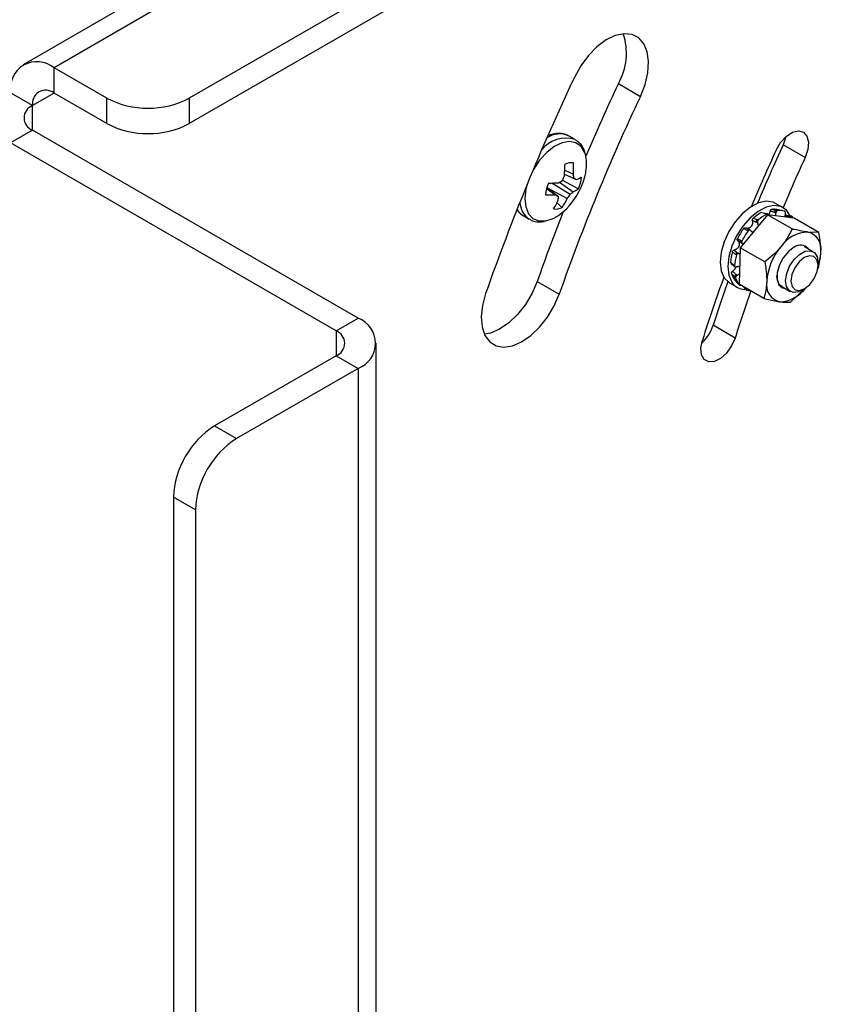
# Model space of a CAD drawing. Units: inches. Extents: x 0.4 to 16.6, y 0.2 to 10.8.
# Drawn here: x 3.8 to 4, y 2.7 to 2.9 of the extents above; entities that cross this region are included whole.
import ezdxf

# ---------------------------------------------------------------- set-up
doc = ezdxf.new("R2010")
doc.units = ezdxf.units.IN
doc.header["$MEASUREMENT"] = 0

msp = doc.modelspace()

# ---------------------------------------------------------------- linework, layer by layer
at = {"color": 7, "linetype": 'Continuous', "lineweight": 25}
for p, q in [((4.524959801840898, 3.316298510248118), (3.826055459316113, 2.912829621385336)), ((4.524959801840898, 3.309766183753032), (3.826055459316113, 2.906297294890251)), ((3.918034934170889, 2.999191828904971), (3.78336644769391, 2.921449366456654)), ((3.927702054152771, 2.999430108984213), (3.791265805681735, 2.920667139258834)), ((3.804842255880517, 2.912829621385336), (3.791265805681735, 2.920667139258834)), ((3.791265805681735, 2.914134812763749), (3.791265805681735, 2.920667139258834)), ((3.93639998948109, 2.916570824300542), (3.942056843730582, 2.913305191853251)), ((3.78575037278848, 2.910949786067147), (3.780093518538987, 2.914215418514439)), ((3.804842255880517, 2.90629729489025), (3.791265805681735, 2.914134812763749)), ((3.804842255880517, 2.90629729489025), (3.804842255880517, 2.912829621385336)), ((3.826055459316113, 2.912829621385336), (3.826055459316113, 2.906297294890251)), ((3.78575037278848, 2.90458180279493), (3.780093518538987, 2.90131617034764)), ((3.869471815680967, 2.856250442575026), (3.78575037278848, 2.90458180279493)), ((3.925295516601683, 2.902184828383479), (3.923732366933182, 2.903087215479255)), ((3.863814961431474, 2.852984810127735), (3.780093518538987, 2.90131617034764)), ((3.984415107270485, 2.897542235116674), (3.978758253020992, 2.900807867563965)), ((3.922622391134148, 2.894355736469637), (3.924836742927873, 2.893256856177588)), ((3.922040687864827, 2.891729015366744), (3.926140136506094, 2.889544339079887)), ((3.92255661075504, 2.893260057323377), (3.925583983346307, 2.891920482310567)), ((3.922556686321894, 2.893260969200913), (3.925000708241596, 2.892179409568973)), ((3.91793398657933, 2.889589362078151), (3.920189554575307, 2.887954603448607)), ((3.917986945325633, 2.889780818052354), (3.920970766267492, 2.887581409830479)), ((3.918016051563026, 2.889879933952564), (3.923255563835625, 2.88703580000983)), ((3.9193262284825, 2.891026057203083), (3.923969299933033, 2.888121394224008)), ((3.92125930199854, 2.891232415630691), (3.924786394352511, 2.888782415311377)), ((3.920494699631762, 2.886036261246455), (3.92194040259242, 2.884752613650362)), ((3.975757410938741, 2.884250771400695), (3.97694363585095, 2.884005856336515)), ((3.978773475599017, 2.884654318225421), (3.976824756123307, 2.885779290033051)), ((3.978738739834003, 2.883869356719574), (3.977144345098016, 2.884194202706867)), ((3.91192230316189, 2.882629368336404), (3.91348545283039, 2.881726981240628)), ((3.97477708947521, 2.882874747232084), (3.967701280488215, 2.874390278377466)), ((3.971053366486169, 2.881938113530571), (3.972065111184041, 2.881620493609434)), ((3.972065111184041, 2.881620493609434), (3.972365137730171, 2.88151533612025)), ((3.974209719472399, 2.883110134236777), (3.973155629214, 2.883398341016274)), ((3.974541679474017, 2.883027157661897), (3.974209719472399, 2.883110134236777)), ((3.974744036005307, 2.883057748086428), (3.974410608477592, 2.883141244611284)), ((3.981115185448235, 2.879215842308839), (3.97477708947521, 2.882874747232084)), ((3.981614583679544, 2.881945601959218), (3.97477708947521, 2.882874747232084)), ((3.976922448595384, 2.883256633817986), (3.976572283593045, 2.883458779771037)), ((3.97692850684791, 2.883382509701021), (3.976572283593045, 2.883458779771037)), ((3.976922448595384, 2.883256633817986), (3.97692850684791, 2.883382509701021)), ((3.97694363585095, 2.884005856336515), (3.977297466924158, 2.883930045453428)), ((3.979339730331183, 2.883153968484782), (3.979306068374898, 2.883030708943234)), ((3.979357968103613, 2.882810469305849), (3.980671087814152, 2.882497711128918)), ((3.980622728876217, 2.882090331671509), (3.980272563873875, 2.882292477624555)), ((3.980671638527094, 2.88220270109717), (3.980272563873875, 2.882292477624555)), ((3.980979644188448, 2.882468449187151), (3.980581533490948, 2.882558021171527)), ((3.980622728876217, 2.882090331671509), (3.980671638527094, 2.88220270109717)), ((3.987952679652568, 2.878286697035976), (3.981614583679544, 2.881945601959218)), ((3.969505910042102, 2.878839626866978), (3.96861785572466, 2.879291650629862)), ((3.969141632836469, 2.879458303734734), (3.970090359334004, 2.878956448146153)), ((3.972247891867454, 2.880718215140891), (3.971897726865114, 2.880920361093943)), ((3.972199816033566, 2.880814694658875), (3.971897726865114, 2.880920361093943)), ((3.972247891867454, 2.880718215140891), (3.972199816033566, 2.880814694658875)), ((3.967042619842164, 2.876755852397522), (3.967898944421218, 2.876252750433947)), ((3.96978546322196, 2.878712222707745), (3.969505910042102, 2.878839626866978)), ((3.970277177512483, 2.878896319520862), (3.969995992498712, 2.87902474522847)), ((3.970371518134978, 2.878828038456613), (3.970440524336345, 2.878754302193105)), ((3.987952679652568, 2.878286697035976), (3.985155548990629, 2.878392418139831)), ((3.967701280488215, 2.874390278377466), (3.967462965705559, 2.864976664249978)), ((3.974039376461239, 2.870731373454221), (3.967701280488215, 2.874390278377466)), ((3.967898944421218, 2.876252750433947), (3.968154569704588, 2.876086827397454)), ((3.967978748429513, 2.875675034305884), (3.9682361102867, 2.875508289568364)), ((3.968384580480117, 2.875444665297206), (3.968291765252819, 2.875480074040034)), ((3.986519429577845, 2.873363761215805), (3.984300320854785, 2.87464482541341)), ((3.966491986368068, 2.872648935626198), (3.965703662374818, 2.873326215858633)), ((3.966166962255144, 2.873772461446849), (3.967040788888126, 2.873101713186301)), ((3.966736356120534, 2.872454182413236), (3.966491986368068, 2.872648935626198)), ((3.967390953890462, 2.872899567233246), (3.967040788888126, 2.873101713186301)), ((3.967040788888126, 2.873101713186301), (3.967286631889207, 2.872905502259833)), ((3.967286631889207, 2.872905502259833), (3.967390953890462, 2.872899567233246)), ((3.96525713990451, 2.870683435615789), (3.966036469663089, 2.869952922260183)), ((3.965389616497389, 2.870357914937799), (3.966116823229869, 2.869694788717563)), ((3.966036469663089, 2.869952922260183), (3.966274056721246, 2.869718025108916)), ((3.966117135389741, 2.869710862162128), (3.966356058141727, 2.869474883656784)), ((3.966808168074248, 2.869450301085849), (3.966697097074189, 2.869416291603778)), ((3.98774274108297, 2.869856402012421), (3.987742741082971, 2.870659953303584)), ((3.966319164854289, 2.86690269415455), (3.965526171974355, 2.867780630027517)), ((3.966559013447147, 2.866643395467891), (3.966319164854289, 2.86690269415455)), ((3.967007814011171, 2.867296158861441), (3.966657649008832, 2.867498304814498)), ((3.966657649008832, 2.867498304814498), (3.966899055027207, 2.867237203159211)), ((3.966899055027207, 2.867237203159211), (3.967007814011171, 2.867296158861441)), ((3.915538165058541, 2.865715133831643), (3.921195019308033, 2.862449501384353)), ((3.965014692352014, 2.8653214428902), (3.966963411827724, 2.864196471082571)), ((3.966378919323124, 2.866040320002142), (3.967189088964071, 2.865127329327259)), ((3.967189088964071, 2.865127329327259), (3.967441890823493, 2.864841595261241)), ((3.967189088964071, 2.865127329327259), (3.96719684160789, 2.865117926635817)), ((3.967196922932938, 2.86511784209421), (3.967449739256949, 2.864832109296313)), ((3.973801061678583, 2.861317759326732), (3.967462965705559, 2.864976664249978)), ((3.96898435096585, 2.863839827834434), (3.969253040656276, 2.863542477675268)), ((3.978395288969161, 2.864415901841971), (3.980614397692199, 2.863134837644379)), ((3.980638555882917, 2.860388614053871), (3.984445580147525, 2.86394290146932)), ((3.973801061678583, 2.861317759326732), (3.977841425220976, 2.860494335157732)), ((3.983567592324418, 2.863427599884057), (3.984263450450842, 2.863829440829481)), ((3.863814961431474, 2.852984810127735), (3.869471815680967, 2.856250442575026)), ((3.966417344073417, 2.851154871247183), (3.960760489823924, 2.854420503694474)), ((3.874099528538219, 2.144361248059373), (3.874099528538219, 2.849800818491627)), ((3.863814961431474, 2.846616826855518), (3.832560841703029, 2.828574207584236)), ((3.863814961431474, 2.846616826855518), (3.869471815680967, 2.843351194408227)), ((3.869471815680967, 2.843351194408227), (3.838217695952521, 2.825308575136945)), ((3.832560841703029, 2.828574207584236), (3.838217695952521, 2.825308575136945)), ((3.827611094234723, 2.806937402119989), (3.82195423998523, 2.810203034567279)), ((3.82195423998523, 2.810203034567279), (3.821954239985231, 2.126209284956277)), ((3.827611094234723, 2.806937402119989), (3.827611094234723, 2.129474917403568))]:
    msp.add_line(p, q, dxfattribs=at)
at = {"color": 8, "linetype": 'Continuous', "lineweight": 25}
for p, q in [((3.791266702167551, 2.914134295233502), (3.78575037278848, 2.910949786067147)), ((3.78575037278848, 2.90458180279493), (3.78575037278848, 2.910949786067147)), ((3.980272563873875, 2.882292477624555), (3.979229164014063, 2.882619787573583)), ((3.863814961431474, 2.852984810127735), (3.863814961431474, 2.846616826855518)), ((3.869471815680967, 2.843351194408227), (3.869471815680967, 2.144775035323849))]:
    msp.add_line(p, q, dxfattribs=at)
at = {"color": 7, "linetype": 'Continuous', "lineweight": 25, "flags": 128}
for points in [[(3.942056843730582, 2.913305191853251), (3.943258697061752, 2.916364656475234), (3.943974560689426, 2.919393080425829), (3.94416853822213, 2.922238605882555), (3.943830902816392, 2.924758546317134), (3.942978584921299, 2.926826541393819), (3.94165432331508, 2.928338893204271), (3.939924522004306, 2.929219766113682), (3.937875920449722, 2.929424989476169), (3.935611244087488, 2.9289442725354), (3.933244053246872, 2.927801720446084), (3.930893048761151, 2.92605462554086), (3.928676119812178, 2.92379059445351), (3.926704432474544, 2.921123155156525), (3.925076855384408, 2.918186064194511)], [(3.976978309033855, 2.899488421289985), (3.978126549040939, 2.901431736512067), (3.979584788168345, 2.903023289850513), (3.981177141255993, 2.904071116483879), (3.982711547020882, 2.90444883305591), (3.984002933482349, 2.904110881373513), (3.984895540374308, 2.903098023397224), (3.985281706132112, 2.901532424747172), (3.985114853466173, 2.89960291972633), (3.984415107270485, 2.897542235116674)], [(3.979469337967101, 2.902921556897323), (3.979457999216681, 2.902868552173621), (3.978758253020992, 2.900807867563965)], [(3.925583983346307, 2.891920482310567), (3.92551539376569, 2.891950936290882), (3.925445557277679, 2.891981942163844), (3.92537448008347, 2.892013497176256), (3.925302168494432, 2.892045598526162), (3.925228628931539, 2.89207824336309), (3.925153867924808, 2.892111428788313), (3.925077892112713, 2.892145151855098), (3.925000708241596, 2.892179409568973)], [(3.976824756123307, 2.88577929003305), (3.97621483180599, 2.886065182340883), (3.974442317382197, 2.886328262163909), (3.972448465475941, 2.885914127161634), (3.970358557135368, 2.884848798959331), (3.968303908987659, 2.883199216045954), (3.966413622132404, 2.881069027782693), (3.964806470244706, 2.878592081732414), (3.963583436588361, 2.875924013525023), (3.962821368866, 2.873232467698462), (3.962568150595309, 2.870686563975827), (3.962839692411506, 2.868446270851187), (3.963618932343617, 2.866652354180788)], [(3.980591056745555, 2.882555527041334), (3.97960335462293, 2.884016446157747), (3.978163551281698, 2.884940210533255), (3.976391036857906, 2.885203290356281), (3.97439718495165, 2.884789155354005), (3.972307276611076, 2.883723827151703), (3.970252628463368, 2.882074244238326), (3.968362341608112, 2.879944055975066), (3.966755189720415, 2.877467109924785), (3.96553215606407, 2.874799041717396), (3.964770088341709, 2.872107495890835), (3.964516870071017, 2.869561592168199), (3.964788411887214, 2.867321299043559), (3.965567651819326, 2.86552738237316), (3.965567651819326, 2.86552738237316)], [(3.981626787501504, 2.874511339299167), (3.98013994737508, 2.873402508488264), (3.978816967190093, 2.871816147946956), (3.977817417881959, 2.869943596168714), (3.977261859849016, 2.868010710533913), (3.9772173015892, 2.866250625576467), (3.977689117486256, 2.864875633518329), (3.978620399579735, 2.864051578694432), (3.979346395746625, 2.86386683958646)], [(3.979683665342867, 2.867780745790608), (3.980443043321597, 2.869645886051906), (3.98157920616354, 2.871342577355191), (3.982955115861982, 2.872666173688789), (3.984404817401026, 2.873457029800666), (3.985753455379747, 2.873619756771937), (3.986838364154134, 2.873134727328273), (3.987528687714448, 2.872060443178852), (3.987742741082971, 2.870659953303584)], [(3.981026844632884, 2.867457062418274), (3.980783481849988, 2.865774057184136), (3.981069826636988, 2.864406718443884), (3.981842285595786, 2.863563211125764), (3.98298325885226, 2.863371951572547), (3.984319043571063, 2.863862057317439), (3.985646278637674, 2.864958914203599), (3.986762904544618, 2.866495535713142), (3.987498925119802, 2.868237985150748), (3.987742287902698, 2.869920990384886), (3.987455943115698, 2.871288329125138), (3.986683484156901, 2.872131836443258), (3.985542510900426, 2.872323095996475), (3.984206726181624, 2.871832990251583), (3.982879491115012, 2.870736133365423), (3.981762865208068, 2.86919951185588), (3.981026844632884, 2.867457062418274)], [(3.963618932343617, 2.866652354180788), (3.964856907880867, 2.865417532346594), (3.965014692352014, 2.8653214428902)], [(3.983567592324418, 2.863427599884057), (3.982729009869011, 2.863041569059519), (3.98138037189029, 2.862878842088247), (3.980295463115903, 2.863363871531911), (3.979605139555589, 2.864438155681333), (3.979392664418812, 2.865972120013346), (3.979683665342867, 2.867780745790608)], [(3.915538165058541, 2.865715133831643), (3.914235691366891, 2.862669701905474), (3.912523914004948, 2.859780169869238), (3.910488668637398, 2.857191430924864), (3.908232010965416, 2.855033295252658), (3.905867099227655, 2.853413980786813), (3.90351251997366, 2.852414686716316), (3.901955830801637, 2.852114221148413)], [(3.964505940827117, 2.865670754589661), (3.962647617954914, 2.86023693923745), (3.960760489823924, 2.854420503694474)], [(3.90226499866948, 2.862576703257635), (3.90143714011768, 2.859528082114928), (3.901125408990353, 2.856629142349713), (3.9013454367879, 2.854025248906735), (3.902086190397795, 2.851846971876137), (3.903310525340919, 2.850203539163926), (3.904957048350849, 2.849177359348669), (3.906943195888584, 2.848819889371259), (3.909169374223152, 2.849149054269025), (3.911523953477147, 2.850148348339523), (3.913888865214908, 2.851767662805368), (3.91614552288689, 2.853925798477573), (3.91818076825444, 2.856514537421946), (3.919892545616384, 2.859404069458184), (3.921195019308033, 2.862449501384353)], [(3.966417344073417, 2.851154871247183), (3.965524737181458, 2.849111431289993), (3.964233350719991, 2.847282476536079), (3.962698944955101, 2.845888605921262), (3.961106591867454, 2.845097940813028), (3.959648352740047, 2.845005847092406), (3.958500112732964, 2.845623432621258), (3.957800366537275, 2.846876207470216), (3.957633513871335, 2.848613068503506), (3.95801967962914, 2.850624524647176)]]:
    msp.add_lwpolyline(points, dxfattribs=at)
at = {"color": 8, "linetype": 'Continuous', "lineweight": 25, "flags": 128}
for points in [[(3.927904765279163, 2.898405080782479), (3.927715835150149, 2.898949429115726), (3.926787751739755, 2.900444778618771), (3.925451403442794, 2.901374105381999), (3.923790757937508, 2.901679016387052), (3.921910159688422, 2.901340352954096), (3.919927773599882, 2.900379394552143), (3.917968160280537, 2.898856521731744), (3.916154449442196, 2.89686742219294), (3.914600603207193, 2.89453707837515), (3.91436964301546, 2.894117320295629)], [(3.912966420516007, 2.890731576633406), (3.912640577097475, 2.889450595462593), (3.912357552871707, 2.887014058795998), (3.912572966224809, 2.884855400910782), (3.913273281943572, 2.883110258220862), (3.914414496615804, 2.881888284459632), (3.915924903526556, 2.881266260732615), (3.917709598254736, 2.881283271078222)]]:
    msp.add_lwpolyline(points, dxfattribs=at)
at = {"color": 7, "linetype": 'Continuous', "lineweight": 25}
for centre, radius, start, end in [((3.92239871258454, 2.924455107590019), 0.01606853066470548, 330.6156281357942, 17.96095627748144), ((3.786904493544327, 2.915320268225469), 0.006900005319370141, 50.79671476428494, 189.214036990462), ((4.445583547362584, 2.672182248265187), 0.5757126834158267, 154.7034703768673, 160.6880705960286), ((3.789112752854408, 2.911495218202973), 0.003406331739942875, 50.7967147642986, 189.2140369904656), ((4.423857613626281, 2.686526278786029), 0.5390133841179212, 154.7360975202134, 156.9088952303173), ((3.815448857598315, 2.933300287659671), 0.02305532861867711, 242.6096722366013, 297.3903277633993), ((4.418068917386321, 2.688330588543729), 0.5264988759725064, 154.7034703768674, 160.6880705960286), ((3.786958803597488, 2.907765794431038), 0.00340559947130797, 110.7834207994703, 249.2165792005225), ((3.815448857598314, 2.926767961164584), 0.02305532861867633, 242.6096722366037, 297.3903277634038), ((4.365815292343505, 2.719984815957268), 0.4282706433048998, 155.2199541778311, 157.3352597132815), ((4.347610228407959, 2.730526265392473), 0.4062605122147089, 155.2194519579624, 157.5267087032646), ((3.91803592048004, 2.89587931229163), 0.01018693300942658, 349.5671650621179, 14.35576338986419), ((4.353737072267863, 2.727050299996887), 0.4067753849121337, 155.2203009964623, 157.2014541191104), ((3.898135314028345, 2.895280313075293), 0.02450454500480637, 354.2829824699352, 1.249586332303058), ((3.924345865324927, 2.89267136269582), 0.003579238009720811, 81.84481744722092, 118.5723223165866), ((3.903970927760735, 2.894854585933597), 0.02092689616169592, 355.621312400818, 3.725677345976544), ((3.910894661857407, 2.896860438952401), 0.01739089462221488, 309.3566917726031, 345.7393404712137), ((3.901374713460235, 2.901217614383649), 0.0227427760089419, 335.0925949823996, 338.3833232818727), ((3.908039327793869, 2.890149434125595), 0.01708242450570905, 6.824823008825846, 10.48088916456568), ((3.923499312300381, 2.898004350477891), 0.006431120061630039, 288.9143070629988, 301.9613031164479), ((3.917811740954517, 2.893260060892986), 0.009119690842121119, 335.9559138256678, 355.5227671167954), ((3.910894661857407, 2.896860438952401), 0.01739089462221471, 345.7393404712137, 350.6486847600884), ((3.926762693111767, 2.887307252787396), 0.009119690842130272, 155.9559138256682, 175.5227671167794), ((3.918775331269018, 2.92531961748997), 0.03429833840696207, 269.4302897725905, 273.6974243077575), ((3.911391318414012, 2.910122545970122), 0.02131234437602389, 296.7595504930154, 299.8594258248354), ((3.922628047453378, 2.89420082877181), 0.005832466524995326, 291.7191520592415, 307.0248888624075), ((3.919564893404832, 2.912749128687272), 0.02480239269483233, 265.6202813127293, 271.4431766291267), ((3.942277064069682, 2.933186454305577), 0.0503366507389122, 243.9729281619548, 244.9584094298176), ((3.906723788667566, 2.887601710139323), 0.01424699206272387, 356.0416813455525, 359.9183601417037), ((3.909816987639108, 2.89325631722463), 0.01480844909533808, 324.9531022153622, 335.1612829458859), ((3.907096787361704, 2.898436992927994), 0.01977607789960762, 324.7942470388432, 328.5590160165065), ((3.91577739046166, 2.899083010633116), 0.01368445888910512, 306.7717466186536, 311.1732676260204), ((3.906467446787349, 2.892925943661641), 0.01578446370433528, 327.1029474063736, 336.4458652810038), ((3.920228568741352, 2.887895950984591), 0.003579238009747815, 261.8448174472621, 298.5723223163845), ((3.976267381627016, 2.879723577921112), 0.004555826039751465, 78.9017060440959, 96.4270528748056), ((4.399018308078587, 2.696637462565731), 0.5121916707790038, 158.5874644478642, 160.724775495491), ((3.915397842708952, 2.891087539671782), 0.01007312743680545, 283.2674774920619, 310.3745749387679), ((3.978746619844502, 2.873105686067149), 0.01171315167374263, 118.5108972956686, 131.0566357959797), ((3.97246378581366, 2.881155105416658), 0.0006128030925807907, 130.5850001707728, 202.5237572259747), ((3.980420386089564, 2.872241017189889), 0.01228413683388296, 118.5914491219259, 130.9760839695768), ((3.974349392203491, 2.882872519429193), 0.0002756252321430394, 77.18155411682284, 120.4475046449446), ((3.977114423009999, 2.883490352933695), 0.0005430580190142181, 108.3301219693747, 183.3330318208359), ((3.977821538765268, 2.87939508362563), 0.004565142941270551, 72.57909675904915, 96.59200650496606), ((3.977390987252179, 2.879578584070628), 0.004639654478004299, 31.17174595460752, 37.58709056774707), ((3.983549959194601, 2.868258672843814), 0.01856594497633932, 143.5401821953834, 152.762781940488), ((3.985457743372895, 2.867157361966642), 0.0194713936808767, 143.599385881123, 152.7035782549713), ((3.985328089755565, 2.869780431995092), 0.008613714394658635, 91.14776487689822, 145.8586996040827), ((3.984069597928253, 2.874061190424575), 0.004465290945872154, 349.1550621390359, 75.92461755942011), ((3.989833900312117, 2.86463830821131), 0.01532653941126951, 139.3885199248212, 176.1563246944039), ((3.983225198888245, 2.87243784744054), 0.002618069412575191, 39.29096852318067, 127.627875860543), ((3.978669519637161, 2.86977640065774), 0.01344301463615757, 164.6886615387417, 176.1311662974601), ((3.980339154424574, 2.868748728697959), 0.01409845767935084, 164.762134153262, 176.0576936823061), ((3.967064269290121, 2.872514268070418), 0.0005879141888517391, 92.28891540568385, 166.7582704953008), ((3.975616059543039, 2.87374767277574), 0.0128498753830657, 340.4574182611051, 357.6511540176413), ((4.337818829440043, 2.730769451351882), 0.3982620152508962, 160.0255218215781, 162.4856123897133), ((3.97046568704048, 2.869121902461845), 0.00511838068451044, 195.1917457299439, 217.017719971523), ((3.966898124198066, 2.866967658113674), 0.0005825926859585792, 114.3787889735842, 186.4022736302613), ((3.971734991377923, 2.868062407177924), 0.005366967651578925, 195.3311428382671, 216.8783228631631), ((3.96903955435061, 2.867790119222117), 0.004144162790524467, 213.0934221439489, 268.3751111394589), ((3.978927376283357, 2.864825562872986), 0.004465290945870224, 169.155062139013, 255.9246175593628), ((3.977695178003553, 2.868991059760078), 0.008497983126407977, 270.9860883312339, 324.4298546602406), ((4.325837275359361, 2.737746079603255), 0.3768875708055771, 160.5415187455397, 162.4878032797352), ((3.970627594369358, 2.867552789606064), 0.004258734908283693, 252.1357666134739, 266.4438927968081), ((3.867023968657591, 2.849800818491626), 0.006898522005981857, 290.783420799475, 69.21657920052576), ((3.950528670461134, 2.857648158092963), 0.0107288340647455, 312.5874310674267, 342.4919825835291), ((3.862606530622468, 2.849800818491627), 0.003405599471306925, 290.7834207994458, 69.2165792005523), ((3.844982481505744, 2.80915512178337), 0.02305207211358239, 122.605478340027, 177.3945215143449), ((3.850639335755238, 2.805889489336078), 0.02305207211358386, 122.6054783400286, 177.3945215143418)]:
    msp.add_arc(centre, radius, start, end, dxfattribs=at)
at = {"color": 8, "linetype": 'Continuous', "lineweight": 25}
for centre, radius, start, end in [((3.92289118604255, 2.894677671945193), 0.007878923534715348, 72.11271120936087, 142.4777424093784), ((3.921285474400536, 2.897902368432496), 0.005733229627758122, 64.73590028402732, 125.0257427678407), ((3.914139133432624, 2.886358626567298), 0.004338398714034067, 209.1198222599457, 239.2709431536683), ((3.916487820641539, 2.886214004442734), 0.005399578205717099, 181.1613181782884, 236.0954251339014), ((3.980606940230011, 2.882215961836947), 0.0003430192608244333, 94.24790675994576, 167.1108471350311), ((3.969859968087072, 2.87864362061876), 0.0004046919180664207, 70.38430424124951, 151.0311216903776), ((3.968253436837189, 2.876007358953418), 0.0004311401763895963, 145.3077251310787, 230.4402757305617), ((3.966333239226273, 2.869917343892935), 0.00029889461997239, 173.1636939550977, 223.7288995826133), ((3.969197854175096, 2.863980766340075), 0.0002558516083467617, 151.0950261465557, 213.4002007468901)]:
    msp.add_arc(centre, radius, start, end, dxfattribs=at)
at = {"color": 7, "linetype": 'Continuous', "lineweight": 25}
for points, knots in [([(3.923725986882575, 2.903031324205453), (3.923635826848963, 2.903102883689964), (3.923081438797987, 2.903542898201471), (3.921748888424771, 2.903796867333147), (3.920070009729776, 2.903816122238136), (3.918977795701632, 2.903423223504465), (3.918500114399512, 2.903251388704815)], [0, 0, 0, 0, 0.06564705635595355, 0.403659383960334, 0.7391896142727505, 1, 1, 1, 1]), ([(3.927802429872741, 2.898690991868802), (3.927710590449614, 2.899050729673943), (3.927463465858742, 2.900018724189691), (3.926621055760331, 2.901251250651811), (3.925713094930711, 2.901849563912025), (3.925289136551074, 2.90212893710968)], [0, 0, 0, 0, 0.2396985627823453, 0.6449889082846633, 1, 1, 1, 1]), ([(3.975400338944914, 2.8838055884787), (3.975414211344073, 2.883860261808395), (3.975441955587141, 2.88396960627946), (3.975524621819556, 2.884108438797418), (3.975626337240491, 2.884208006906155), (3.975708134102671, 2.884244268698994), (3.975751152977954, 2.884249945583627), (3.975757410938741, 2.884250771400695)], [0, 0, 0, 0, 0.239592996618379, 0.4791764034197112, 0.7190037660845473, 0.9591234451937023, 0.9999999999999999, 0.9999999999999999, 0.9999999999999999, 0.9999999999999999]), ([(3.910414729583814, 2.884059499208553), (3.910609280879042, 2.883772931106354), (3.911008913230459, 2.883184284886402), (3.911631675930956, 2.882868423914322), (3.911951261750072, 2.882706332177921)], [0, 0, 0, 0, 0.4868256900086541, 1, 1, 1, 1]), ([(3.91351441141857, 2.881803945082149), (3.913727194999634, 2.881658145237195), (3.914426510433551, 2.881178972542904), (3.915780323614311, 2.880963918508106), (3.916871103359922, 2.881083302387712), (3.917352153049669, 2.8811359524103)], [0, 0, 0, 0, 0.196445727670006, 0.6456209102219173, 1, 1, 1, 1]), ([(3.970856641765431, 2.881321858425846), (3.970848017228826, 2.881372900959506), (3.970830768500818, 2.881474983983826), (3.970860658095011, 2.881643337593749), (3.97092851550583, 2.881799015947516), (3.971002236388658, 2.881892689014286), (3.971046873168602, 2.881932344798964), (3.971053366486169, 2.881938113530571)], [0, 0, 0, 0, 0.2395929966163426, 0.4791764034189615, 0.7190037660882049, 0.9591234451908957, 1, 1, 1, 1]), ([(3.974944168837196, 2.882852042861924), (3.974941189933634, 2.882863561775091), (3.974925618104571, 2.882923775388272), (3.974860988630274, 2.88300069751002), (3.974758744310573, 2.883063678476876), (3.974645550933917, 2.883071617218816), (3.974573480840214, 2.8830407694341), (3.974541679474017, 2.883027157661897)], [0, 0, 0, 0, 0.05875329603030401, 0.3071251765762491, 0.555495420440877, 0.8038596568376617, 1, 1, 1, 1]), ([(3.975400338944914, 2.8838055884787), (3.975387234339294, 2.883743477861776), (3.975365584335464, 2.883640865457157), (3.975322657696822, 2.883501421158589), (3.975280109717155, 2.883384888179757), (3.975230638808823, 2.883271070376566), (3.97517562025623, 2.883163375591127), (3.975115963703355, 2.883062839265886), (3.975051667994957, 2.882970103590712), (3.974996322826458, 2.882898995012293), (3.974960925550106, 2.882862111865833), (3.974950443829874, 2.882851190154835)], [0, 0, 0, 0, 0.1701794250954178, 0.2811519332864634, 0.3929104622599839, 0.507189129998778, 0.6223579682006853, 0.7311188000979243, 0.8406797356947715, 0.9528226290336582, 1, 1, 1, 1]), ([(3.976572283593045, 2.883458779771037), (3.976476152388059, 2.883487832656766), (3.976283879589431, 2.883545941567896), (3.975992035601443, 2.883632770647593), (3.975697900788942, 2.883719375131423), (3.97549952992292, 2.88377684962523), (3.975400338944914, 2.8838055884787)], [0, 0, 0, 0, 0.2499317606556671, 0.4998905308036654, 0.7499312860099394, 1, 1, 1, 1]), ([(3.97679164071342, 2.882600990398954), (3.976798181366497, 2.88261867091896), (3.976819152616773, 2.882675359846763), (3.976847209058914, 2.882772777629554), (3.976876200704707, 2.882892147515559), (3.976898256426172, 2.883012191300915), (3.976914596293608, 2.883134151683423), (3.976919825229076, 2.883215713905039), (3.976922448595384, 2.883256633817986)], [0, 0, 0, 0, 0.08495241024347855, 0.2723823195898629, 0.4512609768620127, 0.631312449361384, 0.8150287942305893, 1, 1, 1, 1]), ([(3.977297466924158, 2.883930045453428), (3.977260231987865, 2.88392083851086), (3.977185762034056, 2.88390242460564), (3.977080460167598, 2.883807595764315), (3.976996062368191, 2.883675214954664), (3.976942882705679, 2.883525698057837), (3.976932908213164, 2.883426348772655), (3.97692850684791, 2.883382509701021)], [0, 0, 0, 0, 0.2087830217200712, 0.4175664988734235, 0.6263413678103941, 0.835118616974019, 1, 1, 1, 1]), ([(3.979339730331183, 2.883153968484782), (3.979351516872417, 2.883209203626389), (3.97937508995684, 2.883319673918766), (3.979368127514162, 2.883482881141799), (3.979329400361406, 2.883619806904155), (3.979266049443861, 2.883713547936765), (3.979212098227766, 2.883739414850007), (3.979188291926267, 2.883750828782446)], [0, 0, 0, 0, 0.2087827570814192, 0.4175655487946956, 0.6263469647059249, 0.8351233307024615, 1, 1, 1, 1]), ([(3.979306068374898, 2.883030708943234), (3.979295757228946, 2.8829908102286), (3.979275064618283, 2.882910740702704), (3.979250978586617, 2.882787537495584), (3.979232304171101, 2.882662398672459), (3.979220102284197, 2.882539344774367), (3.979214518494716, 2.882420201270839), (3.979213462405576, 2.882331602253452), (3.979216172956691, 2.882282865933353), (3.979216808708993, 2.882271434963636)], [0, 0, 0, 0, 0.1589766869222027, 0.3190375446257397, 0.4825301050510526, 0.647216365279051, 0.7996140052023991, 0.9530000165468305, 1, 1, 1, 1]), ([(3.981067575178159, 2.88240861850466), (3.98104445947323, 2.882430932081736), (3.980998228012949, 2.882475559284562), (3.980907509580671, 2.882474067809191), (3.980814179393882, 2.882420110861501), (3.9807313111356, 2.882324386010745), (3.980689908111417, 2.882239956595884), (3.980671638527094, 2.882202701097171)], [0, 0, 0, 0, 0.2087830217194075, 0.4175664988698738, 0.6263413678124465, 0.8351186169710506, 1, 1, 1, 1]), ([(3.96861785572466, 2.879291650629862), (3.968654018709477, 2.879333387881299), (3.968726344759507, 2.879416862476964), (3.968862554208004, 2.879489473157444), (3.969000246659188, 2.879511249179583), (3.969092561881437, 2.879487135316761), (3.969135553606546, 2.87946187557914), (3.969141632836469, 2.879458303734734)], [0, 0, 0, 0, 0.2402074267565137, 0.4804153875407627, 0.7205809003857697, 0.9604888394854413, 1, 1, 1, 1]), ([(3.970856641765431, 2.881321858425846), (3.970869386761727, 2.881265772299569), (3.970890404364099, 2.881173281421324), (3.970904158744955, 2.881036742425005), (3.970908378019911, 2.880917512817714), (3.970903894108575, 2.880794742179626), (3.970890786271498, 2.880672045512444), (3.970869441096206, 2.880551006605816), (3.970840203013307, 2.880431897898471), (3.970802359478992, 2.880313032585976), (3.970757053398983, 2.880198781480974), (3.970705357877149, 2.88009052680358), (3.970647861928395, 2.879988287689296), (3.970583119923659, 2.879889842238241), (3.970490733727931, 2.879769330107994), (3.970388751811162, 2.879662556068187), (3.970279992688461, 2.879571539664009), (3.970194922492378, 2.879511040669195), (3.970107660597122, 2.879459002527921), (3.970019033331574, 2.879415534828418), (3.969928070922717, 2.87938017001752), (3.969835895508548, 2.879353482702879), (3.969743269017659, 2.879335672751373), (3.96965062437362, 2.87932678110948), (3.969558093741428, 2.879326980968173), (3.969468041352195, 2.879336332653413), (3.969381377365148, 2.879354216753559), (3.969298537790875, 2.879380252393654), (3.969217905576276, 2.879414106682376), (3.96916715771842, 2.879443513069722), (3.969141632836469, 2.879458303734734)], [0, 0, 0, 0, 0.05453322596927469, 0.08993001118473448, 0.1255775229842818, 0.1620289281300396, 0.1987642924868951, 0.2334545893194241, 0.2684000943318716, 0.3041691626852507, 0.340230878017008, 0.3735204994199357, 0.4070547560163519, 0.4413722039405727, 0.4759646908046593, 0.5406577533166775, 0.5735034605069297, 0.6068345242667801, 0.6388734113582618, 0.6711300088819072, 0.7037181454682897, 0.7367558039756569, 0.7694671875610656, 0.8023933427104448, 0.8359827909263369, 0.8697956705746956, 0.9019630112907171, 0.9343197086506907, 0.9669644837441401, 1, 1, 1, 1]), ([(3.971897726865114, 2.880920361093943), (3.971812575635489, 2.880955182117706), (3.971642263974159, 2.88102482792825), (3.971383192727166, 2.881126250755834), (3.971121717791873, 2.881225638416929), (3.970945003733997, 2.881289783894182), (3.970856641765431, 2.881321858425846)], [0, 0, 0, 0, 0.2499317606554043, 0.4998905308041469, 0.7499312860100442, 1, 1, 1, 1]), ([(3.972365137730171, 2.88151533612025), (3.972328375472498, 2.881477912129831), (3.97225485087696, 2.881403064067357), (3.972180975092567, 2.881247778038728), (3.972146346964393, 2.881082573551167), (3.972153290378165, 2.880930531872788), (3.972185571568545, 2.880850159804448), (3.972199816033566, 2.880814694658875)], [0, 0, 0, 0, 0.2087830217156427, 0.4175664988719734, 0.6263413678060769, 0.8351186169676857, 1, 1, 1, 1]), ([(3.97239107358972, 2.880013720669005), (3.972391805346087, 2.880032688239335), (3.972394095040653, 2.88009203851578), (3.972389028123802, 2.880190156925562), (3.972376403602239, 2.880305234956825), (3.972355703728415, 2.880415481450807), (3.972327724395943, 2.88052075605527), (3.97229253013781, 2.880622742283156), (3.97226280501494, 2.880686318725619), (3.972247891867454, 2.880718215140891)], [0, 0, 0, 0, 0.07353539456692977, 0.2300951529350937, 0.3877953614374944, 0.5383006977849798, 0.6897928201066083, 0.8443685011785446, 0.9999999999999999, 0.9999999999999999, 0.9999999999999999, 0.9999999999999999]), ([(3.981115185448235, 2.879215842308839), (3.980714354766197, 2.878426586496886), (3.979905344291881, 2.876833604104569), (3.978771147403069, 2.875358837895485), (3.97819889739497, 2.874614756348958)], [0, 0, 0, 0, 0.4954579634772802, 1, 1, 1, 1]), ([(3.985155548990629, 2.878392418139831), (3.985073803564723, 2.878403853867419), (3.984454529371201, 2.878490486861261), (3.983161727255428, 2.878726086572697), (3.981801521072722, 2.879051596062889), (3.981115185448235, 2.879215842308839)], [0, 0, 0, 0, 0.07006274271247859, 0.530770352076917, 1, 1, 1, 1]), ([(3.967109813359844, 2.876187502012562), (3.967078225920107, 2.876217587981713), (3.967015052304934, 2.876277758715807), (3.966971710044902, 2.876416545822089), (3.966973666106367, 2.876572405957216), (3.967009257422256, 2.876688804166533), (3.96703838294848, 2.876747337540769), (3.967042619842164, 2.876755852397522)], [0, 0, 0, 0, 0.2395929966173691, 0.479176403413617, 0.7190037660892897, 0.9591234451942798, 0.9999999999999999, 0.9999999999999999, 0.9999999999999999, 0.9999999999999999]), ([(3.970371518134978, 2.878828038456613), (3.970337946488098, 2.87885607123153), (3.97027080318877, 2.878912136786015), (3.970138067776205, 2.878931645637123), (3.970000373059471, 2.878898651089544), (3.969876650212968, 2.878821107839658), (3.969813381101387, 2.878745559063628), (3.96978546322196, 2.878712222707745)], [0, 0, 0, 0, 0.2087827570823647, 0.4175655487946959, 0.6263469647027443, 0.835123330702253, 0.9999999999999999, 0.9999999999999999, 0.9999999999999999, 0.9999999999999999]), ([(3.970440524336345, 2.878754302193105), (3.970455975166581, 2.87873844148559), (3.970486925656136, 2.878706669946145), (3.970544695470156, 2.878657067142331), (3.97061446433999, 2.878606661817006), (3.970698514764887, 2.878559008448803), (3.970788232570262, 2.878520538976809), (3.970870115653366, 2.87849597409665), (3.970941399016675, 2.878481426869718), (3.971000754864914, 2.878473487222843), (3.971061249434692, 2.878469187661282), (3.971102298769774, 2.878469736346481), (3.971122852934924, 2.87847001108336)], [0, 0, 0, 0, 0.08570118560435501, 0.171673211697651, 0.298055908705819, 0.4253191525081541, 0.5553836956870624, 0.6864284984457732, 0.7642736407209998, 0.8423327514942303, 0.9210530777629117, 1, 1, 1, 1]), ([(3.988455138701467, 2.873221038439659), (3.988457444415938, 2.87360881522201), (3.988467020600073, 2.875219345024535), (3.988174652532197, 2.876962927341727), (3.987952679652568, 2.878286697035976)], [0, 0, 0, 0, 0.2407759122142595, 1, 1, 1, 1]), ([(3.967109813359844, 2.876187502012562), (3.96714787838702, 2.87615669778564), (3.96721068478092, 2.876105871540307), (3.967285469760689, 2.876019233361139), (3.967342714201686, 2.875938326138092), (3.967392490053832, 2.875849137906204), (3.967433289127677, 2.875754293891297), (3.967464822005925, 2.875655195764846), (3.967487336229263, 2.875552294584818), (3.967500853886335, 2.875443972539998), (3.96750463288029, 2.875334084778786), (3.967499180063416, 2.875224330733583), (3.967485099702039, 2.87511512136247), (3.96746189866291, 2.875003991591932), (3.967430143048179, 2.874894604818039), (3.967390754447871, 2.874788393938374), (3.96734451581266, 2.874685921651192), (3.967290427329571, 2.874584974098561), (3.967229610498333, 2.874487874706229), (3.967162803291717, 2.874395359598695), (3.967090804942624, 2.874308029258996), (3.967012815047781, 2.874224908166894), (3.966929726604787, 2.874147095563539), (3.966842225622254, 2.874075194025038), (3.966750732805329, 2.874009479375244), (3.966655287972706, 2.873950142410471), (3.966526827493811, 2.873881946236872), (3.966396023895463, 2.873829197592854), (3.966265490603146, 2.873791255402196), (3.966199935178228, 2.873778750922483), (3.966166962255144, 2.873772461446849)], [0, 0, 0, 0, 0.05445852508813642, 0.08985527744665245, 0.125502753080758, 0.1619541072629032, 0.198689413719483, 0.2333799849371588, 0.2683257641183885, 0.3040951061906076, 0.3401570955213813, 0.3734470971990739, 0.4069817395278378, 0.4412995964180346, 0.4758925030910415, 0.5081527882135345, 0.540643109839727, 0.5734888895807282, 0.6068200455575122, 0.6388584384469121, 0.6711145430016059, 0.7037021901776923, 0.7367393650553227, 0.7694498277931607, 0.8023750573603855, 0.8359635648768459, 0.8697754983514084, 0.9342850784118164, 0.966946853633553, 1, 1, 1, 1]), ([(3.96802151069363, 2.875654755223882), (3.967949823568205, 2.875699194112466), (3.967802146783087, 2.875790739032999), (3.967576114556681, 2.87592487858303), (3.967344156328243, 2.876058567944088), (3.967187930593927, 2.876144522387968), (3.967109813359844, 2.876187502012562)], [0, 0, 0, 0, 0.2391847467087075, 0.4927249381840733, 0.7463482894024691, 1, 1, 1, 1]), ([(3.968154569704588, 2.876086827397454), (3.968132691488358, 2.876035267784191), (3.968088935008174, 2.875932148445192), (3.968080491126862, 2.875772377998602), (3.968117459630961, 2.875632487546525), (3.968191995629895, 2.875530152731848), (3.968261219419739, 2.875495406315693), (3.968291765252819, 2.875480074040034)], [0, 0, 0, 0, 0.2087830217202367, 0.4175664988776412, 0.6263413678083667, 0.8351186169723358, 1, 1, 1, 1]), ([(3.968512979157249, 2.875382244296187), (3.968499629143315, 2.875390283997205), (3.968458922022883, 2.875414798808886), (3.968414460632943, 2.87543266103684), (3.968384580480117, 2.875444665297206)], [0, 0, 0, 0, 0.32795279531134, 1, 1, 1, 1]), ([(3.97819889739497, 2.874614756348958), (3.9781143286545, 2.874514669016367), (3.977473666036736, 2.873756443079142), (3.976140536008487, 2.872399059751848), (3.97474402888756, 2.871290654731792), (3.974039376461239, 2.870731373454221)], [0, 0, 0, 0, 0.07006274271297075, 0.5307703520772487, 1, 1, 1, 1]), ([(3.965703662374818, 2.873326215858633), (3.965721916945808, 2.873377307027896), (3.965758426128372, 2.873479489480011), (3.965865676042562, 2.873615359433126), (3.965997518798845, 2.873717999815037), (3.966103432423025, 2.873760655446958), (3.966159091765234, 2.87377099884259), (3.966166962255144, 2.873772461446849)], [0, 0, 0, 0, 0.2402074267512575, 0.4804153875423435, 0.7205809003906176, 0.9604888394861432, 1, 1, 1, 1]), ([(3.967286631889207, 2.872905502259833), (3.967239418611983, 2.872903067742854), (3.967144992049704, 2.872898198708495), (3.966999575144676, 2.872826644902492), (3.966872839978845, 2.872716515972058), (3.966780712290483, 2.872585400638818), (3.966749936239701, 2.872494356286284), (3.966736356120534, 2.872454182413236)], [0, 0, 0, 0, 0.2087827570863698, 0.4175655487979997, 0.6263469647097091, 0.835123330706739, 1, 1, 1, 1]), ([(3.967390953890462, 2.872899567233246), (3.967427377800745, 2.872898648443897), (3.967500513296381, 2.872896803608625), (3.967592257177047, 2.872904153215422), (3.967647232322717, 2.872914601773216), (3.967664002994877, 2.872917789201556)], [0, 0, 0, 0, 0.4081072326189296, 0.8194376852578052, 1, 1, 1, 1]), ([(3.98771436486991, 2.868873082908487), (3.987759637017097, 2.869019554443785), (3.987850206304989, 2.869312578377319), (3.988074175335035, 2.870136959850883), (3.988346487511946, 2.871393356798498), (3.988418765807243, 2.87260918990582), (3.988455138701467, 2.873221038439659)], [0, 0, 0, 0, 0.110999609670609, 0.2220604991965366, 0.6085144086672813, 0.9999999999999999, 0.9999999999999999, 0.9999999999999999, 0.9999999999999999]), ([(3.965591014829096, 2.870363668878352), (3.965544769567379, 2.870363477209867), (3.965452280894932, 2.870363093880569), (3.965343223643926, 2.870424520287081), (3.965272407092343, 2.870524564305602), (3.965254379452302, 2.870620321294002), (3.965256789338138, 2.870675420349744), (3.96525713990451, 2.870683435615789)], [0, 0, 0, 0, 0.2395929966168172, 0.4791764034157033, 0.7190037660802754, 0.9591234451870878, 1, 1, 1, 1]), ([(3.966517980178853, 2.869405206448304), (3.966516809662164, 2.869397637239429), (3.966510839229906, 2.869359029119354), (3.966491835263034, 2.869287848863663), (3.96646101986041, 2.869192129307238), (3.96642146778208, 2.869095392318511), (3.966374437111849, 2.868998966848393), (3.966320086319889, 2.868903555582255), (3.966258761164648, 2.868809559642056), (3.966190399840667, 2.868717085826255), (3.966116697243507, 2.868628459616464), (3.966038803038111, 2.868544454834278), (3.96595733281818, 2.86846541300132), (3.965871351793835, 2.868389647037312), (3.965810876262966, 2.86834304531782), (3.965780458624319, 2.86831960584993)], [0, 0, 0, 0, 0.019485256095008, 0.09938807599682693, 0.1798338501015231, 0.2611064585178404, 0.3435001417259896, 0.4250802046641609, 0.5071958936549039, 0.5909657917080288, 0.6752929130602628, 0.7555127806957549, 0.8362048316373144, 0.9176152375694016, 1, 1, 1, 1]), ([(3.966274056721246, 2.869718025108916), (3.966275788711339, 2.869671810625293), (3.966279252695305, 2.869579381557234), (3.966345253775075, 2.869472812357257), (3.966448298392442, 2.869406704552877), (3.966572078415275, 2.869387321914702), (3.966658820903795, 2.869407422137693), (3.966697097074189, 2.869416291603778)], [0, 0, 0, 0, 0.2087830217150477, 0.4175664988695003, 0.6263413678040356, 0.8351186169681114, 1, 1, 1, 1]), ([(3.967575998417782, 2.869441541857601), (3.967554641163372, 2.86945026710554), (3.967505409276735, 2.869470380197288), (3.967421372015914, 2.869491993718252), (3.967325465658922, 2.869507718238621), (3.967226016474214, 2.86951397056989), (3.967124650473449, 2.869511449281416), (3.967021664326907, 2.869500231649594), (3.966915894647596, 2.869480845730262), (3.966844158319025, 2.869460505710343), (3.966808168074248, 2.869450301085849)], [0, 0, 0, 0, 0.09805531183399599, 0.2260331737328908, 0.3568229077321579, 0.4885653716736781, 0.6142972526628213, 0.7408534928377496, 0.8699857323162202, 1, 1, 1, 1]), ([(3.974039376461239, 2.870731373454221), (3.974156206687395, 2.870073421890506), (3.974390952602008, 2.868751405776386), (3.97454725872529, 2.867056228348631), (3.974543347874518, 2.866053485397752), (3.974541835510145, 2.865665714857903)], [0, 0, 0, 0, 0.3779719715226192, 0.7594556569135904, 1, 1, 1, 1]), ([(3.965526171974355, 2.867780630027517), (3.96551991480681, 2.867821346831568), (3.965507400457808, 2.867902780530191), (3.965550512442632, 2.868046671041482), (3.965634743075344, 2.868186007690109), (3.965721667558792, 2.868274597795214), (3.965773175203718, 2.868314029958594), (3.965780458624319, 2.86831960584993)], [0, 0, 0, 0, 0.2402074267539816, 0.4804153875419728, 0.7205809003819137, 0.9604888394838109, 1, 1, 1, 1]), ([(3.965780458624319, 2.86831960584993), (3.965853966778794, 2.868249626966257), (3.966000991404033, 2.8681096612819), (3.966220611959397, 2.867903203990294), (3.96643962101555, 2.867699020500141), (3.966584970389092, 2.867565212456829), (3.966657649008832, 2.867498304814498)], [0, 0, 0, 0, 0.2499305364465432, 0.4998893485993324, 0.7499311419430996, 0.9999999999999999, 0.9999999999999999, 0.9999999999999999, 0.9999999999999999]), ([(3.966899055027207, 2.867237203159211), (3.966852305053747, 2.867207499377861), (3.966758805099072, 2.867148091810235), (3.96664575400694, 2.867018866263773), (3.966570367836687, 2.86687829777576), (3.966540353936435, 2.866746388479962), (3.96655330063697, 2.866674927887823), (3.966559013447147, 2.866643395467891)], [0, 0, 0, 0, 0.2087827570824529, 0.4175655487923567, 0.6263469646992038, 0.8351233306973935, 1, 1, 1, 1]), ([(3.967007814011171, 2.867296158861441), (3.967042599790573, 2.867315783243875), (3.967112407628142, 2.867355165305307), (3.967215132128686, 2.867423473012733), (3.967316108245778, 2.867498513819806), (3.967411337747346, 2.867578936344762), (3.967483499832964, 2.867645347158142), (3.967521224932073, 2.867685412882496), (3.967531825316664, 2.867696670959933)], [0, 0, 0, 0, 0.1848602918330338, 0.3709762278326088, 0.5610657462677769, 0.7525372095264539, 0.9304653715234241, 1, 1, 1, 1]), ([(3.978637589796344, 2.864297300071252), (3.978485064536272, 2.864383438738868), (3.978246064940106, 2.864518413803095), (3.977970966173998, 2.864783644321304), (3.977772035992389, 2.865028216784966), (3.97759778467079, 2.865309946877028), (3.977453227847292, 2.865619874101579), (3.977339115257609, 2.8659528064291), (3.977253550242336, 2.86630611574192), (3.977197857368897, 2.86668708989619), (3.977171657147858, 2.867007717306549), (3.977174595333243, 2.867205222627234), (3.977175432412928, 2.867261491265838)], [0, 0, 0, 0, 0.1725830367080775, 0.2704291476627118, 0.36898789666629, 0.469799959757973, 0.5713920671214736, 0.6669547385131711, 0.7631809184198007, 0.8614997672694811, 0.960541723558804, 1, 1, 1, 1]), ([(3.967441890823493, 2.864841595261241), (3.967466944768311, 2.864817913890156), (3.967517052712599, 2.864770551096329), (3.96763801816937, 2.864758314374191), (3.967731834302248, 2.864767553848674), (3.96778064156977, 2.864791705296024), (3.967782104633658, 2.864792429268339)], [0, 0, 0, 0, 0.3299388532273775, 0.659878426170104, 0.9898043955875893, 1, 1, 1, 1]), ([(3.969053457445033, 2.863795771386645), (3.968980181266454, 2.863876629485785), (3.968833613993773, 2.864038362142904), (3.96866381926438, 2.864223873684308), (3.968566725288298, 2.864328685565821), (3.968545236216723, 2.86435188278273)], [0, 0, 0, 0, 0.4377344717111564, 0.8755580452160854, 1, 1, 1, 1]), ([(3.969305497078156, 2.863912993529446), (3.969292270331907, 2.863894658488315), (3.969247742910899, 2.863832934154887), (3.969212734325043, 2.863726655724002), (3.969208226700293, 2.863614004953452), (3.969247433954892, 2.863534374117568), (3.969298597743275, 2.86351009728372), (3.96932117407538, 2.863499384983463)], [0, 0, 0, 0, 0.1003197551374954, 0.3377232683353161, 0.5751252171344171, 0.8125214237550298, 1, 1, 1, 1]), ([(3.974541835510145, 2.865665714857903), (3.974505779631825, 2.865062471679396), (3.974433136668774, 2.863847097821699), (3.974133296777247, 2.862428297810546), (3.973889314612283, 2.861612756091305), (3.973801061678583, 2.861317759326732)], [0, 0, 0, 0, 0.3861317449707067, 0.7779523170488966, 1, 1, 1, 1]), ([(3.977841425220976, 2.860494335157732), (3.977921848787626, 2.860483680514704), (3.979067474228699, 2.860331906219837), (3.979881590781565, 2.860361291571159), (3.980638555882917, 2.860388614053871)], [0, 0, 0, 0, 0.07020057670348288, 1, 1, 1, 1])]:
    msp.add_open_spline(points, degree=3, knots=knots, dxfattribs=at)

doc.saveas('drawing.dxf')
